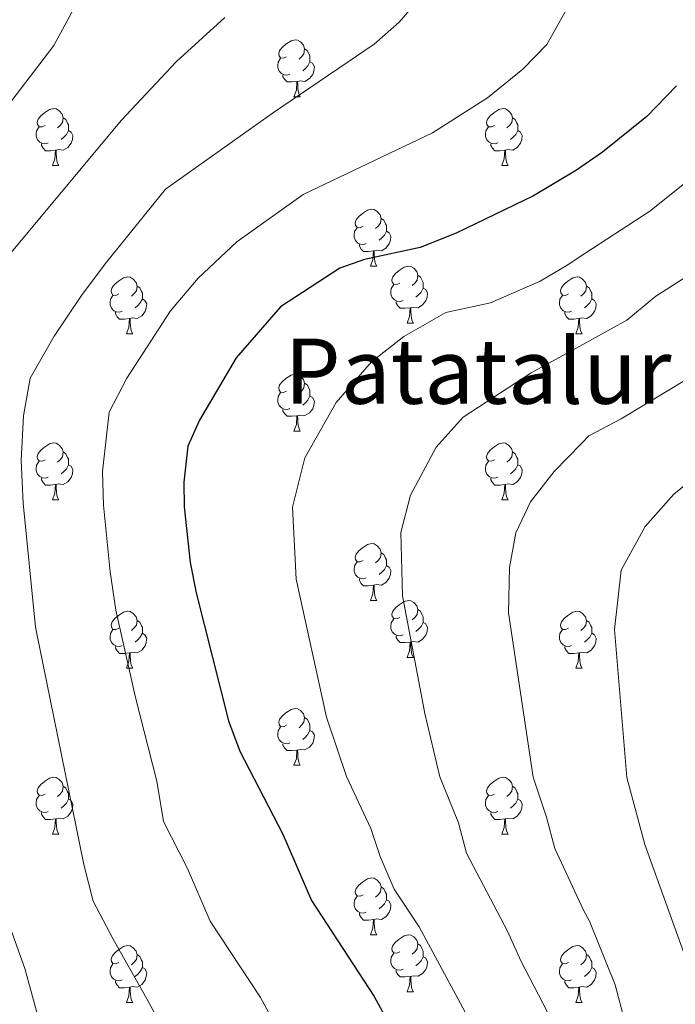
# Model space of a CAD drawing. Extents: x 599299 to 603798, y 765981 to 769017.
# Drawn here: x 600610 to 600725, y 767558 to 767732 of the extents above; entities that cross this region are included whole.
import ezdxf
from ezdxf.enums import TextEntityAlignment as Align

# ---------------------------------------------------------------- set-up
doc = ezdxf.new("R2010")
doc.units = 0
doc.header["$MEASUREMENT"] = 0
for name, color, linetype in [('Nivel 36', 7, 'Continuous'), ('Nivel 4', 7, 'Continuous'), ('Nivel 45', 7, 'Continuous'), ('Nivel 5', 7, 'Continuous'), ('Nivel 61', 7, 'Continuous'), ('Nivel 63', 7, 'Continuous')]:
    doc.layers.add(name, color=color, linetype=linetype)
doc.styles.add('Style-times', font='times.shx', dxfattribs={"bigfont": 'timesbig.shx'})

msp = doc.modelspace()

# ---------------------------------------------------------------- linework, layer by layer
at = {"layer": 'Nivel 36', "color": 92, "linetype": 'Continuous', "lineweight": 0, "flags": 128}
for points in [[(600656.734, 767725.576), (600656.204, 767725.311), (600655.674, 767725.366), (600655.409, 767725.736), (600655.354, 767726.161), (600655.514, 767726.681), (600655.994, 767727.276), (600656.629, 767727.806), (600657.529, 767728.391), (600658.274, 767728.551), (600658.699, 767728.496), (600659.229, 767728.181), (600659.759, 767727.596), (600659.919, 767726.956), (600659.809, 767726.106), (600659.384, 767725.576), (600658.964, 767725.151)], [(600659.919, 767726.956), (600660.394, 767726.641), (600660.709, 767726.001), (600660.869, 767725.681), (600660.869, 767725.101), (600660.869, 767724.676), (600660.499, 767723.986), (600660.079, 767723.506), (600659.599, 767723.086)], [(600657.319, 767722.496), (600656.894, 767722.336), (600656.309, 767722.396), (600655.834, 767722.606), (600655.409, 767723.031), (600655.194, 767723.616), (600655.194, 767724.036), (600655.249, 767724.621), (600655.674, 767725.311)], [(600660.869, 767724.676), (600661.324, 767724.426), (600661.669, 767723.811), (600661.559, 767723.086), (600661.349, 767722.446), (600660.764, 767721.706), (600659.969, 767721.226), (600659.119, 767721.331), (600658.689, 767721.201)], [(600658.579, 767721.201), (600657.689, 767721.116), (600656.844, 767721.116), (600656.419, 767721.546), (600656.099, 767722.021), (600656.099, 767722.336)], [(600658.034, 767718.516), (600658.469, 767719.676), (600658.579, 767721.201), (600658.689, 767721.201), (600658.724, 767720.616), (600658.759, 767719.931), (600658.829, 767719.316), (600658.944, 767718.916), (600659.159, 767718.516)], [(600658.034, 767718.516), (600659.159, 767718.516)], [(600614.098, 767713.436), (600613.568, 767713.171), (600613.038, 767713.226), (600612.773, 767713.596), (600612.718, 767714.021), (600612.878, 767714.541), (600613.358, 767715.136), (600613.993, 767715.666), (600614.893, 767716.251), (600615.638, 767716.411), (600616.063, 767716.356), (600616.593, 767716.041), (600617.123, 767715.456), (600617.283, 767714.816), (600617.173, 767713.966), (600616.748, 767713.436), (600616.328, 767713.011)], [(600693.425, 767713.436), (600692.895, 767713.171), (600692.365, 767713.226), (600692.1, 767713.596), (600692.045, 767714.021), (600692.205, 767714.541), (600692.685, 767715.136), (600693.32, 767715.666), (600694.22, 767716.251), (600694.965, 767716.411), (600695.39, 767716.356), (600695.92, 767716.041), (600696.45, 767715.456), (600696.61, 767714.816), (600696.5, 767713.966), (600696.075, 767713.436), (600695.655, 767713.011)], [(600614.683, 767710.356), (600614.258, 767710.196), (600613.673, 767710.256), (600613.198, 767710.466), (600612.773, 767710.891), (600612.558, 767711.476), (600612.558, 767711.896), (600612.613, 767712.481), (600613.038, 767713.171)], [(600617.283, 767714.816), (600617.758, 767714.501), (600618.073, 767713.861), (600618.233, 767713.541), (600618.233, 767712.961), (600618.233, 767712.536), (600617.863, 767711.846), (600617.443, 767711.366), (600616.963, 767710.946)], [(600694.01, 767710.356), (600693.585, 767710.196), (600693, 767710.256), (600692.525, 767710.466), (600692.1, 767710.891), (600691.885, 767711.476), (600691.885, 767711.896), (600691.94, 767712.481), (600692.365, 767713.171)], [(600696.61, 767714.816), (600697.085, 767714.501), (600697.4, 767713.861), (600697.56, 767713.541), (600697.56, 767712.961), (600697.56, 767712.536), (600697.19, 767711.846), (600696.77, 767711.366), (600696.29, 767710.946)], [(600618.233, 767712.536), (600618.688, 767712.286), (600619.033, 767711.671), (600618.923, 767710.946), (600618.713, 767710.306), (600618.128, 767709.566), (600617.333, 767709.086), (600616.483, 767709.191), (600616.053, 767709.061)], [(600697.56, 767712.536), (600698.015, 767712.286), (600698.36, 767711.671), (600698.25, 767710.946), (600698.04, 767710.306), (600697.455, 767709.566), (600696.66, 767709.086), (600695.81, 767709.191), (600695.38, 767709.061)], [(600615.943, 767709.061), (600615.053, 767708.976), (600614.208, 767708.976), (600613.783, 767709.406), (600613.463, 767709.881), (600613.463, 767710.196)], [(600695.27, 767709.061), (600694.38, 767708.976), (600693.535, 767708.976), (600693.11, 767709.406), (600692.79, 767709.881), (600692.79, 767710.196)], [(600615.398, 767706.376), (600615.833, 767707.536), (600615.943, 767709.061), (600616.053, 767709.061), (600616.088, 767708.476), (600616.123, 767707.791), (600616.193, 767707.176), (600616.308, 767706.776), (600616.523, 767706.376)], [(600694.725, 767706.376), (600695.16, 767707.536), (600695.27, 767709.061), (600695.38, 767709.061), (600695.415, 767708.476), (600695.45, 767707.791), (600695.52, 767707.176), (600695.635, 767706.776), (600695.85, 767706.376)], [(600615.398, 767706.376), (600616.523, 767706.376)], [(600694.725, 767706.376), (600695.85, 767706.376)], [(600670.237, 767695.667), (600669.707, 767695.402), (600669.177, 767695.457), (600668.912, 767695.827), (600668.857, 767696.252), (600669.017, 767696.772), (600669.497, 767697.367), (600670.132, 767697.897), (600671.032, 767698.482), (600671.777, 767698.642), (600672.202, 767698.587), (600672.732, 767698.272), (600673.262, 767697.687), (600673.422, 767697.047), (600673.312, 767696.197), (600672.887, 767695.667), (600672.467, 767695.242)], [(600673.422, 767697.047), (600673.897, 767696.732), (600674.212, 767696.092), (600674.372, 767695.772), (600674.372, 767695.192), (600674.372, 767694.767), (600674.002, 767694.077), (600673.582, 767693.597), (600673.102, 767693.177)], [(600670.822, 767692.587), (600670.397, 767692.427), (600669.812, 767692.487), (600669.337, 767692.697), (600668.912, 767693.122), (600668.697, 767693.707), (600668.697, 767694.127), (600668.752, 767694.712), (600669.177, 767695.402)], [(600674.372, 767694.767), (600674.827, 767694.517), (600675.172, 767693.902), (600675.062, 767693.177), (600674.852, 767692.537), (600674.267, 767691.797), (600673.472, 767691.317), (600672.622, 767691.422), (600672.192, 767691.292)], [(600672.082, 767691.292), (600671.192, 767691.207), (600670.347, 767691.207), (600669.922, 767691.637), (600669.602, 767692.112), (600669.602, 767692.427)], [(600671.537, 767688.607), (600671.972, 767689.767), (600672.082, 767691.292), (600672.192, 767691.292), (600672.227, 767690.707), (600672.262, 767690.022), (600672.332, 767689.407), (600672.447, 767689.007), (600672.662, 767688.607)], [(600671.537, 767688.607), (600672.662, 767688.607)], [(600676.712, 767685.632), (600676.182, 767685.367), (600675.652, 767685.422), (600675.387, 767685.792), (600675.332, 767686.217), (600675.492, 767686.737), (600675.972, 767687.332), (600676.607, 767687.862), (600677.507, 767688.447), (600678.252, 767688.607), (600678.677, 767688.552), (600679.207, 767688.237), (600679.737, 767687.652), (600679.897, 767687.012), (600679.787, 767686.162), (600679.362, 767685.632), (600678.942, 767685.207)], [(600627.157, 767683.727), (600626.627, 767683.462), (600626.097, 767683.517), (600625.832, 767683.887), (600625.777, 767684.312), (600625.937, 767684.832), (600626.417, 767685.427), (600627.052, 767685.957), (600627.952, 767686.542), (600628.697, 767686.702), (600629.122, 767686.647), (600629.652, 767686.332), (600630.182, 767685.747), (600630.342, 767685.107), (600630.232, 767684.257), (600629.807, 767683.727), (600629.387, 767683.302)], [(600677.297, 767682.552), (600676.872, 767682.392), (600676.287, 767682.452), (600675.812, 767682.662), (600675.387, 767683.087), (600675.172, 767683.672), (600675.172, 767684.092), (600675.227, 767684.677), (600675.652, 767685.367)], [(600679.897, 767687.012), (600680.372, 767686.697), (600680.687, 767686.057), (600680.847, 767685.737), (600680.847, 767685.157), (600680.847, 767684.732), (600680.477, 767684.042), (600680.057, 767683.562), (600679.577, 767683.142)], [(600706.484, 767683.727), (600705.954, 767683.462), (600705.424, 767683.517), (600705.159, 767683.887), (600705.104, 767684.312), (600705.264, 767684.832), (600705.744, 767685.427), (600706.379, 767685.957), (600707.279, 767686.542), (600708.024, 767686.702), (600708.449, 767686.647), (600708.979, 767686.332), (600709.509, 767685.747), (600709.669, 767685.107), (600709.559, 767684.257), (600709.134, 767683.727), (600708.714, 767683.302)], [(600630.342, 767685.107), (600630.817, 767684.792), (600631.132, 767684.152), (600631.292, 767683.832), (600631.292, 767683.252), (600631.292, 767682.827), (600630.922, 767682.137), (600630.502, 767681.657), (600630.022, 767681.237)], [(600680.847, 767684.732), (600681.302, 767684.482), (600681.647, 767683.867), (600681.537, 767683.142), (600681.327, 767682.502), (600680.742, 767681.762), (600679.947, 767681.282), (600679.097, 767681.387), (600678.667, 767681.257)], [(600709.669, 767685.107), (600710.144, 767684.792), (600710.459, 767684.152), (600710.619, 767683.832), (600710.619, 767683.252), (600710.619, 767682.827), (600710.249, 767682.137), (600709.829, 767681.657), (600709.349, 767681.237)], [(600627.742, 767680.647), (600627.317, 767680.487), (600626.732, 767680.547), (600626.257, 767680.757), (600625.832, 767681.182), (600625.617, 767681.767), (600625.617, 767682.187), (600625.672, 767682.772), (600626.097, 767683.462)], [(600631.292, 767682.827), (600631.747, 767682.577), (600632.092, 767681.962), (600631.982, 767681.237), (600631.772, 767680.597), (600631.187, 767679.857), (600630.392, 767679.377), (600629.542, 767679.482), (600629.112, 767679.352)], [(600678.557, 767681.257), (600677.667, 767681.172), (600676.822, 767681.172), (600676.397, 767681.602), (600676.077, 767682.077), (600676.077, 767682.392)], [(600707.069, 767680.647), (600706.644, 767680.487), (600706.059, 767680.547), (600705.584, 767680.757), (600705.159, 767681.182), (600704.944, 767681.767), (600704.944, 767682.187), (600704.999, 767682.772), (600705.424, 767683.462)], [(600710.619, 767682.827), (600711.074, 767682.577), (600711.419, 767681.962), (600711.309, 767681.237), (600711.099, 767680.597), (600710.514, 767679.857), (600709.719, 767679.377), (600708.869, 767679.482), (600708.439, 767679.352)], [(600629.002, 767679.352), (600628.112, 767679.267), (600627.267, 767679.267), (600626.842, 767679.697), (600626.522, 767680.172), (600626.522, 767680.487)], [(600678.012, 767678.572), (600678.447, 767679.732), (600678.557, 767681.257), (600678.667, 767681.257), (600678.702, 767680.672), (600678.737, 767679.987), (600678.807, 767679.372), (600678.922, 767678.972), (600679.137, 767678.572)], [(600708.329, 767679.352), (600707.439, 767679.267), (600706.594, 767679.267), (600706.169, 767679.697), (600705.849, 767680.172), (600705.849, 767680.487)], [(600628.457, 767676.667), (600628.892, 767677.827), (600629.002, 767679.352), (600629.112, 767679.352), (600629.147, 767678.767), (600629.182, 767678.082), (600629.252, 767677.467), (600629.367, 767677.067), (600629.582, 767676.667)], [(600678.012, 767678.572), (600679.137, 767678.572)], [(600707.784, 767676.667), (600708.219, 767677.827), (600708.329, 767679.352), (600708.439, 767679.352), (600708.474, 767678.767), (600708.509, 767678.082), (600708.579, 767677.467), (600708.694, 767677.067), (600708.909, 767676.667)], [(600628.457, 767676.667), (600629.582, 767676.667)], [(600707.784, 767676.667), (600708.909, 767676.667)], [(600656.734, 767666.584), (600656.204, 767666.319), (600655.674, 767666.374), (600655.409, 767666.744), (600655.354, 767667.169), (600655.514, 767667.689), (600655.994, 767668.284), (600656.629, 767668.814), (600657.529, 767669.399), (600658.274, 767669.559), (600658.699, 767669.504), (600659.229, 767669.189), (600659.759, 767668.604), (600659.919, 767667.964), (600659.809, 767667.114), (600659.384, 767666.584), (600658.964, 767666.159)], [(600657.319, 767663.504), (600656.894, 767663.344), (600656.309, 767663.404), (600655.834, 767663.614), (600655.409, 767664.039), (600655.194, 767664.624), (600655.194, 767665.044), (600655.249, 767665.629), (600655.674, 767666.319)], [(600659.919, 767667.964), (600660.394, 767667.649), (600660.709, 767667.009), (600660.869, 767666.689), (600660.869, 767666.109), (600660.869, 767665.684), (600660.499, 767664.994), (600660.079, 767664.514), (600659.599, 767664.094)], [(600660.869, 767665.684), (600661.324, 767665.434), (600661.669, 767664.819), (600661.559, 767664.094), (600661.349, 767663.454), (600660.764, 767662.714), (600659.969, 767662.234), (600659.119, 767662.339), (600658.689, 767662.209)], [(600658.579, 767662.209), (600657.689, 767662.124), (600656.844, 767662.124), (600656.419, 767662.554), (600656.099, 767663.029), (600656.099, 767663.344)], [(600658.034, 767659.524), (600658.469, 767660.684), (600658.579, 767662.209), (600658.689, 767662.209), (600658.724, 767661.624), (600658.759, 767660.939), (600658.829, 767660.324), (600658.944, 767659.924), (600659.159, 767659.524)], [(600658.034, 767659.524), (600659.159, 767659.524)], [(600614.098, 767654.444), (600613.568, 767654.179), (600613.038, 767654.234), (600612.773, 767654.604), (600612.718, 767655.029), (600612.878, 767655.549), (600613.358, 767656.144), (600613.993, 767656.674), (600614.893, 767657.259), (600615.638, 767657.419), (600616.063, 767657.364), (600616.593, 767657.049), (600617.123, 767656.464), (600617.283, 767655.824), (600617.173, 767654.974), (600616.748, 767654.444), (600616.328, 767654.019)], [(600617.283, 767655.824), (600617.758, 767655.509), (600618.073, 767654.869), (600618.233, 767654.549), (600618.233, 767653.969), (600618.233, 767653.544), (600617.863, 767652.854), (600617.443, 767652.374), (600616.963, 767651.954)], [(600693.425, 767654.444), (600692.895, 767654.179), (600692.365, 767654.234), (600692.1, 767654.604), (600692.045, 767655.029), (600692.205, 767655.549), (600692.685, 767656.144), (600693.32, 767656.674), (600694.22, 767657.259), (600694.965, 767657.419), (600695.39, 767657.364), (600695.92, 767657.049), (600696.45, 767656.464), (600696.61, 767655.824), (600696.5, 767654.974), (600696.075, 767654.444), (600695.655, 767654.019)], [(600696.61, 767655.824), (600697.085, 767655.509), (600697.4, 767654.869), (600697.56, 767654.549), (600697.56, 767653.969), (600697.56, 767653.544), (600697.19, 767652.854), (600696.77, 767652.374), (600696.29, 767651.954)], [(600614.683, 767651.364), (600614.258, 767651.204), (600613.673, 767651.264), (600613.198, 767651.474), (600612.773, 767651.899), (600612.558, 767652.484), (600612.558, 767652.904), (600612.613, 767653.489), (600613.038, 767654.179)], [(600694.01, 767651.364), (600693.585, 767651.204), (600693, 767651.264), (600692.525, 767651.474), (600692.1, 767651.899), (600691.885, 767652.484), (600691.885, 767652.904), (600691.94, 767653.489), (600692.365, 767654.179)], [(600618.233, 767653.544), (600618.688, 767653.294), (600619.033, 767652.679), (600618.923, 767651.954), (600618.713, 767651.314), (600618.128, 767650.574), (600617.333, 767650.094), (600616.483, 767650.199), (600616.053, 767650.069)], [(600697.56, 767653.544), (600698.015, 767653.294), (600698.36, 767652.679), (600698.25, 767651.954), (600698.04, 767651.314), (600697.455, 767650.574), (600696.66, 767650.094), (600695.81, 767650.199), (600695.38, 767650.069)], [(600615.943, 767650.069), (600615.053, 767649.984), (600614.208, 767649.984), (600613.783, 767650.414), (600613.463, 767650.889), (600613.463, 767651.204)], [(600695.27, 767650.069), (600694.38, 767649.984), (600693.535, 767649.984), (600693.11, 767650.414), (600692.79, 767650.889), (600692.79, 767651.204)], [(600615.398, 767647.384), (600615.833, 767648.544), (600615.943, 767650.069), (600616.053, 767650.069), (600616.088, 767649.484), (600616.123, 767648.799), (600616.193, 767648.184), (600616.308, 767647.784), (600616.523, 767647.384)], [(600694.725, 767647.384), (600695.16, 767648.544), (600695.27, 767650.069), (600695.38, 767650.069), (600695.415, 767649.484), (600695.45, 767648.799), (600695.52, 767648.184), (600695.635, 767647.784), (600695.85, 767647.384)], [(600615.398, 767647.384), (600616.523, 767647.384)], [(600694.725, 767647.384), (600695.85, 767647.384)], [(600670.237, 767636.675), (600669.707, 767636.41), (600669.177, 767636.465), (600668.912, 767636.835), (600668.857, 767637.26), (600669.017, 767637.78), (600669.497, 767638.375), (600670.132, 767638.905), (600671.032, 767639.49), (600671.777, 767639.65), (600672.202, 767639.595), (600672.732, 767639.28), (600673.262, 767638.695), (600673.422, 767638.055), (600673.312, 767637.205), (600672.887, 767636.675), (600672.467, 767636.25)], [(600673.422, 767638.055), (600673.897, 767637.74), (600674.212, 767637.1), (600674.372, 767636.78), (600674.372, 767636.2), (600674.372, 767635.775), (600674.002, 767635.085), (600673.582, 767634.605), (600673.102, 767634.185)], [(600670.822, 767633.595), (600670.397, 767633.435), (600669.812, 767633.495), (600669.337, 767633.705), (600668.912, 767634.13), (600668.697, 767634.715), (600668.697, 767635.135), (600668.752, 767635.72), (600669.177, 767636.41)], [(600674.372, 767635.775), (600674.827, 767635.525), (600675.172, 767634.91), (600675.062, 767634.185), (600674.852, 767633.545), (600674.267, 767632.805), (600673.472, 767632.325), (600672.622, 767632.43), (600672.192, 767632.3)], [(600672.082, 767632.3), (600671.192, 767632.215), (600670.347, 767632.215), (600669.922, 767632.645), (600669.602, 767633.12), (600669.602, 767633.435)], [(600671.537, 767629.615), (600671.972, 767630.775), (600672.082, 767632.3), (600672.192, 767632.3), (600672.227, 767631.715), (600672.262, 767631.03), (600672.332, 767630.415), (600672.447, 767630.015), (600672.662, 767629.615)], [(600671.537, 767629.615), (600672.662, 767629.615)], [(600676.712, 767626.64), (600676.182, 767626.375), (600675.652, 767626.43), (600675.387, 767626.8), (600675.332, 767627.225), (600675.492, 767627.745), (600675.972, 767628.34), (600676.607, 767628.87), (600677.507, 767629.455), (600678.252, 767629.615), (600678.677, 767629.56), (600679.207, 767629.245), (600679.737, 767628.66), (600679.897, 767628.02), (600679.787, 767627.17), (600679.362, 767626.64), (600678.942, 767626.215)], [(600679.897, 767628.02), (600680.372, 767627.705), (600680.687, 767627.065), (600680.847, 767626.745), (600680.847, 767626.165), (600680.847, 767625.74), (600680.477, 767625.05), (600680.057, 767624.57), (600679.577, 767624.15)], [(600627.157, 767624.735), (600626.627, 767624.47), (600626.097, 767624.525), (600625.832, 767624.895), (600625.777, 767625.32), (600625.937, 767625.84), (600626.417, 767626.435), (600627.052, 767626.965), (600627.952, 767627.55), (600628.697, 767627.71), (600629.122, 767627.655), (600629.652, 767627.34), (600630.182, 767626.755), (600630.342, 767626.115), (600630.232, 767625.265), (600629.807, 767624.735), (600629.387, 767624.31)], [(600677.297, 767623.56), (600676.872, 767623.4), (600676.287, 767623.46), (600675.812, 767623.67), (600675.387, 767624.095), (600675.172, 767624.68), (600675.172, 767625.1), (600675.227, 767625.685), (600675.652, 767626.375)], [(600706.484, 767624.735), (600705.954, 767624.47), (600705.424, 767624.525), (600705.159, 767624.895), (600705.104, 767625.32), (600705.264, 767625.84), (600705.744, 767626.435), (600706.379, 767626.965), (600707.279, 767627.55), (600708.024, 767627.71), (600708.449, 767627.655), (600708.979, 767627.34), (600709.509, 767626.755), (600709.669, 767626.115), (600709.559, 767625.265), (600709.134, 767624.735), (600708.714, 767624.31)], [(600630.342, 767626.115), (600630.817, 767625.8), (600631.132, 767625.16), (600631.292, 767624.84), (600631.292, 767624.26), (600631.292, 767623.835), (600630.922, 767623.145), (600630.502, 767622.665), (600630.022, 767622.245)], [(600680.847, 767625.74), (600681.302, 767625.49), (600681.647, 767624.875), (600681.537, 767624.15), (600681.327, 767623.51), (600680.742, 767622.77), (600679.947, 767622.29), (600679.097, 767622.395), (600678.667, 767622.265)], [(600709.669, 767626.115), (600710.144, 767625.8), (600710.459, 767625.16), (600710.619, 767624.84), (600710.619, 767624.26), (600710.619, 767623.835), (600710.249, 767623.145), (600709.829, 767622.665), (600709.349, 767622.245)], [(600627.742, 767621.655), (600627.317, 767621.495), (600626.732, 767621.555), (600626.257, 767621.765), (600625.832, 767622.19), (600625.617, 767622.775), (600625.617, 767623.195), (600625.672, 767623.78), (600626.097, 767624.47)], [(600631.292, 767623.835), (600631.747, 767623.585), (600632.092, 767622.97), (600631.982, 767622.245), (600631.772, 767621.605), (600631.187, 767620.865), (600630.392, 767620.385), (600629.542, 767620.49), (600629.112, 767620.36)], [(600678.557, 767622.265), (600677.667, 767622.18), (600676.822, 767622.18), (600676.397, 767622.61), (600676.077, 767623.085), (600676.077, 767623.4)], [(600707.069, 767621.655), (600706.644, 767621.495), (600706.059, 767621.555), (600705.584, 767621.765), (600705.159, 767622.19), (600704.944, 767622.775), (600704.944, 767623.195), (600704.999, 767623.78), (600705.424, 767624.47)], [(600710.619, 767623.835), (600711.074, 767623.585), (600711.419, 767622.97), (600711.309, 767622.245), (600711.099, 767621.605), (600710.514, 767620.865), (600709.719, 767620.385), (600708.869, 767620.49), (600708.439, 767620.36)], [(600629.002, 767620.36), (600628.112, 767620.275), (600627.267, 767620.275), (600626.842, 767620.705), (600626.522, 767621.18), (600626.522, 767621.495)], [(600678.012, 767619.58), (600678.447, 767620.74), (600678.557, 767622.265), (600678.667, 767622.265), (600678.702, 767621.68), (600678.737, 767620.995), (600678.807, 767620.38), (600678.922, 767619.98), (600679.137, 767619.58)], [(600708.329, 767620.36), (600707.439, 767620.275), (600706.594, 767620.275), (600706.169, 767620.705), (600705.849, 767621.18), (600705.849, 767621.495)], [(600628.457, 767617.675), (600628.892, 767618.835), (600629.002, 767620.36), (600629.112, 767620.36), (600629.147, 767619.775), (600629.182, 767619.09), (600629.252, 767618.475), (600629.367, 767618.075), (600629.582, 767617.675)], [(600678.012, 767619.58), (600679.137, 767619.58)], [(600707.784, 767617.675), (600708.219, 767618.835), (600708.329, 767620.36), (600708.439, 767620.36), (600708.474, 767619.775), (600708.509, 767619.09), (600708.579, 767618.475), (600708.694, 767618.075), (600708.909, 767617.675)], [(600628.457, 767617.675), (600629.582, 767617.675)], [(600707.784, 767617.675), (600708.909, 767617.675)], [(600656.734, 767607.592), (600656.204, 767607.327), (600655.674, 767607.382), (600655.409, 767607.752), (600655.354, 767608.177), (600655.514, 767608.697), (600655.994, 767609.292), (600656.629, 767609.822), (600657.529, 767610.407), (600658.274, 767610.567), (600658.699, 767610.512), (600659.229, 767610.197), (600659.759, 767609.612), (600659.919, 767608.972), (600659.809, 767608.122), (600659.384, 767607.592), (600658.964, 767607.167)], [(600659.919, 767608.972), (600660.394, 767608.657), (600660.709, 767608.017), (600660.869, 767607.697), (600660.869, 767607.117), (600660.869, 767606.692), (600660.499, 767606.002), (600660.079, 767605.522), (600659.599, 767605.102)], [(600657.319, 767604.512), (600656.894, 767604.352), (600656.309, 767604.412), (600655.834, 767604.622), (600655.409, 767605.047), (600655.194, 767605.632), (600655.194, 767606.052), (600655.249, 767606.637), (600655.674, 767607.327)], [(600660.869, 767606.692), (600661.324, 767606.442), (600661.669, 767605.827), (600661.559, 767605.102), (600661.349, 767604.462), (600660.764, 767603.722), (600659.969, 767603.242), (600659.119, 767603.347), (600658.689, 767603.217)], [(600658.579, 767603.217), (600657.689, 767603.132), (600656.844, 767603.132), (600656.419, 767603.562), (600656.099, 767604.037), (600656.099, 767604.352)], [(600658.034, 767600.532), (600658.469, 767601.692), (600658.579, 767603.217), (600658.689, 767603.217), (600658.724, 767602.632), (600658.759, 767601.947), (600658.829, 767601.332), (600658.944, 767600.932), (600659.159, 767600.532)], [(600658.034, 767600.532), (600659.159, 767600.532)], [(600614.098, 767595.452), (600613.568, 767595.187), (600613.038, 767595.242), (600612.773, 767595.612), (600612.718, 767596.037), (600612.878, 767596.557), (600613.358, 767597.152), (600613.993, 767597.682), (600614.893, 767598.267), (600615.638, 767598.427), (600616.063, 767598.372), (600616.593, 767598.057), (600617.123, 767597.472), (600617.283, 767596.832), (600617.173, 767595.982), (600616.748, 767595.452), (600616.328, 767595.027)], [(600617.283, 767596.832), (600617.758, 767596.517), (600618.073, 767595.877), (600618.233, 767595.557), (600618.233, 767594.977), (600618.233, 767594.552), (600617.863, 767593.862), (600617.443, 767593.382), (600616.963, 767592.962)], [(600693.425, 767595.452), (600692.895, 767595.187), (600692.365, 767595.242), (600692.1, 767595.612), (600692.045, 767596.037), (600692.205, 767596.557), (600692.685, 767597.152), (600693.32, 767597.682), (600694.22, 767598.267), (600694.965, 767598.427), (600695.39, 767598.372), (600695.92, 767598.057), (600696.45, 767597.472), (600696.61, 767596.832), (600696.5, 767595.982), (600696.075, 767595.452), (600695.655, 767595.027)], [(600696.61, 767596.832), (600697.085, 767596.517), (600697.4, 767595.877), (600697.56, 767595.557), (600697.56, 767594.977), (600697.56, 767594.552), (600697.19, 767593.862), (600696.77, 767593.382), (600696.29, 767592.962)], [(600614.683, 767592.372), (600614.258, 767592.212), (600613.673, 767592.272), (600613.198, 767592.482), (600612.773, 767592.907), (600612.558, 767593.492), (600612.558, 767593.912), (600612.613, 767594.497), (600613.038, 767595.187)], [(600694.01, 767592.372), (600693.585, 767592.212), (600693, 767592.272), (600692.525, 767592.482), (600692.1, 767592.907), (600691.885, 767593.492), (600691.885, 767593.912), (600691.94, 767594.497), (600692.365, 767595.187)], [(600618.233, 767594.552), (600618.688, 767594.302), (600619.033, 767593.687), (600618.923, 767592.962), (600618.713, 767592.322), (600618.128, 767591.582), (600617.333, 767591.102), (600616.483, 767591.207), (600616.053, 767591.077)], [(600697.56, 767594.552), (600698.015, 767594.302), (600698.36, 767593.687), (600698.25, 767592.962), (600698.04, 767592.322), (600697.455, 767591.582), (600696.66, 767591.102), (600695.81, 767591.207), (600695.38, 767591.077)], [(600615.943, 767591.077), (600615.053, 767590.992), (600614.208, 767590.992), (600613.783, 767591.422), (600613.463, 767591.897), (600613.463, 767592.212)], [(600695.27, 767591.077), (600694.38, 767590.992), (600693.535, 767590.992), (600693.11, 767591.422), (600692.79, 767591.897), (600692.79, 767592.212)], [(600615.398, 767588.392), (600615.833, 767589.552), (600615.943, 767591.077), (600616.053, 767591.077), (600616.088, 767590.492), (600616.123, 767589.807), (600616.193, 767589.192), (600616.308, 767588.792), (600616.523, 767588.392)], [(600694.725, 767588.392), (600695.16, 767589.552), (600695.27, 767591.077), (600695.38, 767591.077), (600695.415, 767590.492), (600695.45, 767589.807), (600695.52, 767589.192), (600695.635, 767588.792), (600695.85, 767588.392)], [(600615.398, 767588.392), (600616.523, 767588.392)], [(600694.725, 767588.392), (600695.85, 767588.392)], [(600670.237, 767577.683), (600669.707, 767577.418), (600669.177, 767577.473), (600668.912, 767577.843), (600668.857, 767578.268), (600669.017, 767578.788), (600669.497, 767579.383), (600670.132, 767579.913), (600671.032, 767580.498), (600671.777, 767580.658), (600672.202, 767580.603), (600672.732, 767580.288), (600673.262, 767579.703), (600673.422, 767579.063), (600673.312, 767578.213), (600672.887, 767577.683), (600672.467, 767577.258)], [(600673.422, 767579.063), (600673.897, 767578.748), (600674.212, 767578.108), (600674.372, 767577.788), (600674.372, 767577.208), (600674.372, 767576.783), (600674.002, 767576.093), (600673.582, 767575.613), (600673.102, 767575.193)], [(600670.822, 767574.603), (600670.397, 767574.443), (600669.812, 767574.503), (600669.337, 767574.713), (600668.912, 767575.138), (600668.697, 767575.723), (600668.697, 767576.143), (600668.752, 767576.728), (600669.177, 767577.418)], [(600674.372, 767576.783), (600674.827, 767576.533), (600675.172, 767575.918), (600675.062, 767575.193), (600674.852, 767574.553), (600674.267, 767573.813), (600673.472, 767573.333), (600672.622, 767573.438), (600672.192, 767573.308)], [(600672.082, 767573.308), (600671.192, 767573.223), (600670.347, 767573.223), (600669.922, 767573.653), (600669.602, 767574.128), (600669.602, 767574.443)], [(600671.537, 767570.623), (600671.972, 767571.783), (600672.082, 767573.308), (600672.192, 767573.308), (600672.227, 767572.723), (600672.262, 767572.038), (600672.332, 767571.423), (600672.447, 767571.023), (600672.662, 767570.623)], [(600671.537, 767570.623), (600672.662, 767570.623)], [(600676.712, 767567.648), (600676.182, 767567.383), (600675.652, 767567.438), (600675.387, 767567.808), (600675.332, 767568.233), (600675.492, 767568.753), (600675.972, 767569.348), (600676.607, 767569.878), (600677.507, 767570.463), (600678.252, 767570.623), (600678.677, 767570.568), (600679.207, 767570.253), (600679.737, 767569.668), (600679.897, 767569.028), (600679.787, 767568.178), (600679.362, 767567.648), (600678.942, 767567.223)], [(600679.897, 767569.028), (600680.372, 767568.713), (600680.687, 767568.073), (600680.847, 767567.753), (600680.847, 767567.173), (600680.847, 767566.748), (600680.477, 767566.058), (600680.057, 767565.578), (600679.577, 767565.158)], [(600627.157, 767565.743), (600626.627, 767565.478), (600626.097, 767565.533), (600625.832, 767565.903), (600625.777, 767566.328), (600625.937, 767566.848), (600626.417, 767567.443), (600627.052, 767567.973), (600627.952, 767568.558), (600628.697, 767568.718), (600629.122, 767568.663), (600629.652, 767568.348), (600630.182, 767567.763), (600630.342, 767567.123), (600630.232, 767566.273), (600629.807, 767565.743), (600629.387, 767565.318)], [(600677.297, 767564.568), (600676.872, 767564.408), (600676.287, 767564.468), (600675.812, 767564.678), (600675.387, 767565.103), (600675.172, 767565.688), (600675.172, 767566.108), (600675.227, 767566.693), (600675.652, 767567.383)], [(600706.484, 767565.743), (600705.954, 767565.478), (600705.424, 767565.533), (600705.159, 767565.903), (600705.104, 767566.328), (600705.264, 767566.848), (600705.744, 767567.443), (600706.379, 767567.973), (600707.279, 767568.558), (600708.024, 767568.718), (600708.449, 767568.663), (600708.979, 767568.348), (600709.509, 767567.763), (600709.669, 767567.123), (600709.559, 767566.273), (600709.134, 767565.743), (600708.714, 767565.318)], [(600627.742, 767562.663), (600627.317, 767562.503), (600626.732, 767562.563), (600626.257, 767562.773), (600625.832, 767563.198), (600625.617, 767563.783), (600625.617, 767564.203), (600625.672, 767564.788), (600626.097, 767565.478)], [(600630.342, 767567.123), (600630.817, 767566.808), (600631.132, 767566.168), (600631.292, 767565.848), (600631.292, 767565.268), (600631.292, 767564.843), (600630.922, 767564.153), (600630.502, 767563.673), (600630.022, 767563.253)], [(600680.847, 767566.748), (600681.302, 767566.498), (600681.647, 767565.883), (600681.537, 767565.158), (600681.327, 767564.518), (600680.742, 767563.778), (600679.947, 767563.298), (600679.097, 767563.403), (600678.667, 767563.273)], [(600707.069, 767562.663), (600706.644, 767562.503), (600706.059, 767562.563), (600705.584, 767562.773), (600705.159, 767563.198), (600704.944, 767563.783), (600704.944, 767564.203), (600704.999, 767564.788), (600705.424, 767565.478)], [(600709.669, 767567.123), (600710.144, 767566.808), (600710.459, 767566.168), (600710.619, 767565.848), (600710.619, 767565.268), (600710.619, 767564.843), (600710.249, 767564.153), (600709.829, 767563.673), (600709.349, 767563.253)], [(600631.292, 767564.843), (600631.747, 767564.593), (600632.092, 767563.978), (600631.982, 767563.253), (600631.772, 767562.613), (600631.187, 767561.873), (600630.392, 767561.393), (600629.542, 767561.498), (600629.112, 767561.368)], [(600678.557, 767563.273), (600677.667, 767563.188), (600676.822, 767563.188), (600676.397, 767563.618), (600676.077, 767564.093), (600676.077, 767564.408)], [(600710.619, 767564.843), (600711.074, 767564.593), (600711.419, 767563.978), (600711.309, 767563.253), (600711.099, 767562.613), (600710.514, 767561.873), (600709.719, 767561.393), (600708.869, 767561.498), (600708.439, 767561.368)], [(600629.002, 767561.368), (600628.112, 767561.283), (600627.267, 767561.283), (600626.842, 767561.713), (600626.522, 767562.188), (600626.522, 767562.503)], [(600678.012, 767560.588), (600678.447, 767561.748), (600678.557, 767563.273), (600678.667, 767563.273), (600678.702, 767562.688), (600678.737, 767562.003), (600678.807, 767561.388), (600678.922, 767560.988), (600679.137, 767560.588)], [(600708.329, 767561.368), (600707.439, 767561.283), (600706.594, 767561.283), (600706.169, 767561.713), (600705.849, 767562.188), (600705.849, 767562.503)], [(600628.457, 767558.683), (600628.892, 767559.843), (600629.002, 767561.368), (600629.112, 767561.368), (600629.147, 767560.783), (600629.182, 767560.098), (600629.252, 767559.483), (600629.367, 767559.083), (600629.582, 767558.683)], [(600678.012, 767560.588), (600679.137, 767560.588)], [(600707.784, 767558.683), (600708.219, 767559.843), (600708.329, 767561.368), (600708.439, 767561.368), (600708.474, 767560.783), (600708.509, 767560.098), (600708.579, 767559.483), (600708.694, 767559.083), (600708.909, 767558.683)], [(600628.457, 767558.683), (600629.582, 767558.683)], [(600707.784, 767558.683), (600708.909, 767558.683)]]:
    msp.add_lwpolyline(points, dxfattribs=at)
at = {"layer": 'Nivel 4', "color": 25, "linetype": 'Continuous', "lineweight": 30, "elevation": 850, "flags": 128}
for points in [[(600725.56, 767720.454), (600720.333, 767715.012), (600712.52, 767708.703)], [(600712.52, 767708.703), (600707.951, 767705.551), (600700.359, 767700.998), (600686.681, 767694.436), (600680.324, 767691.898), (600670.519, 767689.773), (600666.117, 767688.278), (600655.666, 767681.42), (600647.864, 767672.411), (600641.391, 767661.426), (600639.337, 767656.859), (600638.601, 767650.512), (600638.635, 767646.155), (600639.742, 767636.34), (600640.793, 767630.947), (600646.484, 767608.411), (600648.518, 767603.03), (600656.076, 767588.381), (600661.139, 767576.65), (600672.22, 767559.746), (600678.704, 767547.875)]]:
    msp.add_lwpolyline(points, dxfattribs=at)
at = {"layer": 'Nivel 5', "color": 25, "linetype": 'Continuous', "lineweight": 0, "flags": 128}
for points, elevation in [([(600625.371, 767745.542), (600615.676, 767727.568), (600605.52, 767714.349), (600595.78, 767698.735), (600586.444, 767686.364), (600583.675, 767680.883), (600581.609, 767675.581), (600581.176, 767658.089), (600581.799, 767647.396), (600582.911, 767637.089), (600584.027, 767618.82), (600586.92, 767600.703), (600590.732, 767581.912), (600593.034, 767556.653), (600591.813, 767548.615), (600589.077, 767543.54), (600573.681, 767528.088), (600562.586, 767517.344), (600527.181, 767485.068), (600516.173, 767476.343), (600502.36, 767466.85)], 870), ([(600681.647, 767737.509), (600676.646, 767731.659), (600672.182, 767727.781), (600654.432, 767715.75), (600635.378, 767702.2), (600624.696, 767689.026), (600620.552, 767683.419), (600615.689, 767676.289), (600611.506, 767668.871), (600610.285, 767662.227), (600609.888, 767654.3), (600610.217, 767646.775), (600612.41, 767624.883), (600620.98, 767583.013), (600622.595, 767576.548), (600626.153, 767569.838)], 860), ([(600706.67, 767734.862), (600702.659, 767727.711), (600698.478, 767723.357), (600692.227, 767718.31), (600682.498, 767712.146), (600659.699, 767701.267), (600647.963, 767692.88), (600641.142, 767686.469), (600636.28, 767680.718), (600628.54, 767668.857), (600625.421, 767662.865), (600624.244, 767652.406), (600624.426, 767646.465)], 855), ([(600645.857, 767732.508), (600637.329, 767724.706), (600627.536, 767714.327), (600608.166, 767691.077), (600602.838, 767683.721), (600597.59, 767674.877), (600595.727, 767667.911), (600595.532, 767656.195), (600596.008, 767647.086), (600598.218, 767621.852), (600606.768, 767575.223), (600610.536, 767564.697), (600613.403, 767554.156), (600613.421, 767543.221), (600611.639, 767538.71), (600604.561, 767530.572), (600589.723, 767519.613), (600571.963, 767503.771)], 865), ([(600729.034, 767704.861), (600720.872, 767698.329), (600708.217, 767690.072), (600706.376, 767688.872), (600701.532, 767685.946), (600692.717, 767682.127), (600684.873, 767680.427), (600677.442, 767676.211), (600671.763, 767671.739), (600665.521, 767664.532)], 845), ([(600729.224, 767687.956), (600721.928, 767683.333), (600716.819, 767679.06), (600708.485, 767674.487), (600699.933, 767669.795), (600687.933, 767661.949), (600683.179, 767656.653)], 840), ([(600727.545, 767668.753), (600715.833, 767661.692), (600710.127, 767658.663), (600708.781, 767657.291), (600703.958, 767652.377), (600699.821, 767647.05), (600697.197, 767641.569), (600696.095, 767635.461), (600695.906, 767627.468), (600700.288, 767598.432), (600702.625, 767591.358), (600704.082, 767585.835), (600709.144, 767574.97), (600710.23, 767573.016), (600714.779, 767561.803), (600723.269, 767529.466), (600725.549, 767523.121)], 835), ([(600665.521, 767664.532), (600659.993, 767654.807), (600657.761, 767646.076), (600658.463, 767633.382), (600663.809, 767609.041), (600667.302, 767598.534), (600671.592, 767589.373), (600673.276, 767584.415), (600675.742, 767578.703), (600680.128, 767572.011), (600690.711, 767552.476), (600692.083, 767547.211), (600697, 767535.981), (600698.593, 767520.206), (600697.775, 767511.369), (600696.47, 767504.384), (600692.36, 767498.757), (600685.944, 767493.491), (600662.545, 767481.114), (600653.332, 767475.434), (600624.976, 767459.203)], 845), ([(600738.074, 767658.873), (600725.135, 767648.374), (600720.055, 767642.696), (600715.799, 767634.95), (600714.627, 767624.511), (600716.781, 767598.381), (600719.993, 767586.546), (600729.505, 767560.064)], 830), ([(600683.179, 767656.653), (600678.595, 767648.188), (600676.921, 767641.64), (600677.184, 767630.425), (600681.134, 767609.671), (600683.795, 767598.483), (600687.109, 767590.366), (600688.496, 767585.04), (600695.744, 767571.283), (600698.084, 767566.056), (600702.719, 767557.077), (600704.424, 767551.446), (600709.594, 767525.929), (600711.153, 767519.311), (600716.921, 767495.997), (600714.79, 767489.63), (600711.713, 767486.729), (600709.399, 767484.549), (600704.027, 767481.259), (600675.024, 767469.501)], 840), ([(600624.426, 767646.465), (600625.607, 767634.685), (600626.601, 767627.915), (600630.078, 767612.478), (600633.863, 767597.731), (600635.005, 767590.604), (600639.218, 767582.44), (600643.268, 767573.055), (600652.133, 767559.532), (600657.32, 767550.035), (600658.203, 767542.116), (600658.045, 767535.448), (600653.885, 767522.42), (600646.899, 767515.254), (600638.732, 767508.073), (600630.541, 767502.859), (600619.628, 767495.25), (600606.278, 767489.774), (600597.616, 767484.93), (600573.084, 767464.032)], 855), ([(600626.153, 767569.838), (600632.046, 767559.319), (600635.937, 767552.196), (600636.599, 767546.257), (600636.193, 767539.716), (600634.481, 767533.972), (600631.48, 767527.399), (600621.708, 767519.185), (600610.59, 767511.927), (600604.578, 767508.245), (600580.104, 767491.354), (600563.562, 767476.26), (600544.513, 767461.471)], 860)]:
    msp.add_lwpolyline(points, dxfattribs=dict(at, elevation=elevation))
at = {"layer": 'Nivel 61', "color": 19, "linetype": 'Continuous', "lineweight": 0}
msp.add_3dface([(600225.17, 766388.48, 920), (600191.2, 768702.02, 857.806), (603584.02, 768752.56, 840), (603619.14, 766439.01, 791.793)], dxfattribs=at)
at = {"layer": 'Nivel 63', "color": 7, "linetype": 'Continuous', "lineweight": 0}
msp.add_3dface([(599343.178, 765981.461), (603797.68, 766047.78), (603753.467, 769017.461), (599298.965, 768951.142)], dxfattribs=at)

# ---------------------------------------------------------------- texts
at = {"layer": 'Nivel 45', "color": 19, "linetype": 'Continuous', "lineweight": 0, "style": 'Style-times'}
msp.add_text('Patatalur', height=11.5, dxfattribs=at).set_placement((600690.527, 767670.085, 841.572), align=Align.MIDDLE_CENTER)

doc.saveas('drawing.dxf')
